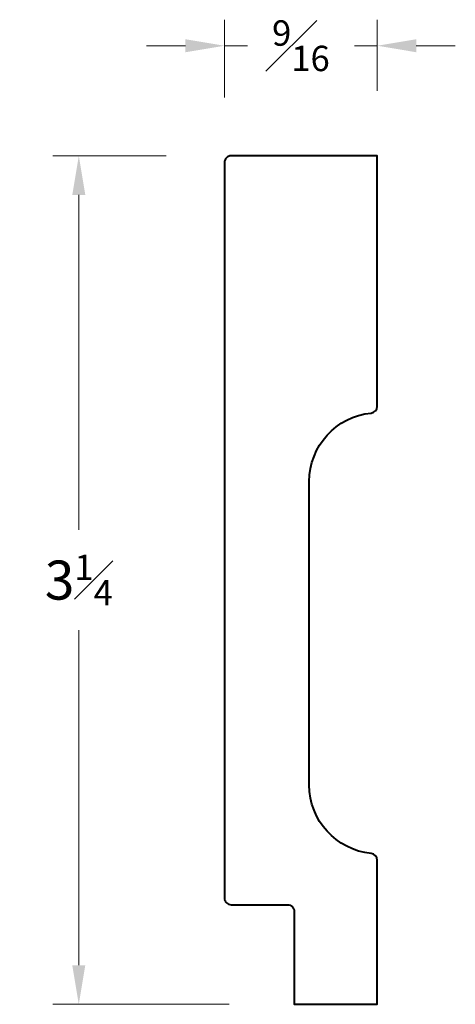
# Model space of a CAD drawing. Units: inches. Extents: x 0.41 to 2.08, y 0.53 to 4.31.
import ezdxf

# ---------------------------------------------------------------- set-up
doc = ezdxf.new("R2010")
doc.units = ezdxf.units.IN
doc.header["$MEASUREMENT"] = 0
doc.layers.get('0').update_dxf_attribs({"lineweight": 40})
doc.layers.add('DIMENSION', color=7, linetype='Continuous', lineweight=15)
doc.styles.get("Standard").update_dxf_attribs({"font": 'Raleway-Regular_1.ttf'})
doc.dimstyles.new('small trim', dxfattribs={"dimscale": 0, "dimtxt": 0.15, "dimasz": 0.15, "dimexe": 0.1, "dimexo": 0.25, "dimgap": 0.09, "dimtad": 0, "dimtih": 1, "dimtoh": 1, "dimdec": 4, "dimzin": 0, "dimdsep": 46, "dimlunit": 5, "dimtxsty": 'Standard', "dimcen": 0.09, "dimdle": 0.25, "dimclrd": 252, "dimclre": 252, "dimclrt": 256, "dimadec": 0, "dimazin": 0, "dimtfac": 0.65, "dimtdec": 4, "dimtmove": 2, "dimatfit": 1, "dimfxl": 1, "dimfrac": 1, "dimtolj": 1, "dimtzin": 0, "dimlwd": 9, "dimlwe": 9, "dimarcsym": 0})

# ---------------------------------------------------------------- blocks, each defined once
blk = doc.blocks.new('*D3554')
at = {"layer": 'Defpoints', "color": 0, "transparency": 16777216}
for p in [(1.198, 4.2102), (1.7849, 3.7873), (1.198, 3.7617)]:
    blk.add_point(p, dxfattribs=at)
at = {"layer": 'DIMENSION', "color": 252, "lineweight": 9, "transparency": 16777216}
for p, q in [((1.198, 4.0117), (1.198, 4.3102)), ((1.7849, 4.0373), (1.7849, 4.3102)), ((1.048, 4.2102), (0.898, 4.2102)), ((1.198, 4.2102), (1.2858, 4.2102)), ((1.7849, 4.2102), (1.6971, 4.2102)), ((1.9349, 4.2102), (2.0849, 4.2102))]:
    blk.add_line(p, q, dxfattribs=at)
at = {"layer": 'DIMENSION', "color": 252, "transparency": 16777216}
for points in [[(1.048, 4.2352), (1.048, 4.1852), (1.198, 4.2102)], [(1.9349, 4.2352), (1.9349, 4.1852), (1.7849, 4.2102)]]:
    blk.add_solid(points, dxfattribs=at)
at = {"layer": 'DIMENSION', "transparency": 16777216, "insert": (1.4915, 4.2102), "char_height": 0.15, "attachment_point": 5}
blk.add_mtext('\\A1;{\\H0.650000x;\\S9#16;}', dxfattribs=at)
blk = doc.blocks.new('*D3556')
at = {"layer": 'Defpoints', "color": 0, "transparency": 16777216}
for p in [(1.2237, 3.7873), (0.638, 0.5293), (1.4661, 0.5293)]:
    blk.add_point(p, dxfattribs=at)
at = {"layer": 'DIMENSION', "color": 252, "lineweight": 9, "transparency": 16777216}
for p, q in [((0.9737, 3.7873), (0.538, 3.7873)), ((0.638, 3.6373), (0.638, 2.351)), ((0.638, 0.6793), (0.638, 1.9656)), ((1.2161, 0.5293), (0.538, 0.5293))]:
    blk.add_line(p, q, dxfattribs=at)
at = {"layer": 'DIMENSION', "color": 252, "transparency": 16777216}
for points in [[(0.613, 3.6373), (0.663, 3.6373), (0.638, 3.7873)], [(0.613, 0.6793), (0.663, 0.6793), (0.638, 0.5293)]]:
    blk.add_solid(points, dxfattribs=at)
at = {"layer": 'DIMENSION', "transparency": 16777216, "insert": (0.638, 2.1583), "char_height": 0.15, "attachment_point": 5}
blk.add_mtext('\\A1;3{\\H0.650000x;\\S1#4;}', dxfattribs=at)

msp = doc.modelspace()

# ---------------------------------------------------------------- linework, layer by layer
msp.add_lwpolyline([(1.76178, 1.10823, -0.3854177), (1.52366, 1.37122), (1.52366, 2.53686, -0.3854177), (1.76178, 2.79986, 0.3854316), (1.78487, 2.82537), (1.78487, 3.78734), (1.22368, 3.78734, 0.4142136), (1.19804, 3.76169), (1.19804, 0.9373, 0.4142136), (1.22368, 0.91166), (1.44048, 0.91166, -0.4142136), (1.46612, 0.88602), (1.46612, 0.52926), (1.78487, 0.52926), (1.78487, 1.08271, 0.3854316)], format="xyb", close=True)

# ---------------------------------------------------------------- dimensions: what is measured, and where the dimension line sits
at = {"layer": 'DIMENSION'}
for base, p1, p2, angle, picture, middle in [((1.19804, 4.2102), (1.78487, 3.78734), (1.19804, 3.76169), 180, '*D3554', (1.49146, 4.2102)), ((0.63801, 0.52926), (1.22368, 3.78734), (1.46612, 0.52926), 90, '*D3556', (0.63801, 2.1583))]:
    dim = msp.add_linear_dim(base=base, p1=p1, p2=p2, angle=angle, dimstyle='small trim', override={"dimscale": 1, "dimpost": '\\X'}, dxfattribs=at)
    dim.commit()
    dim.dimension.update_dxf_attribs({"geometry": picture, "text_midpoint": middle})

doc.saveas('drawing.dxf')
